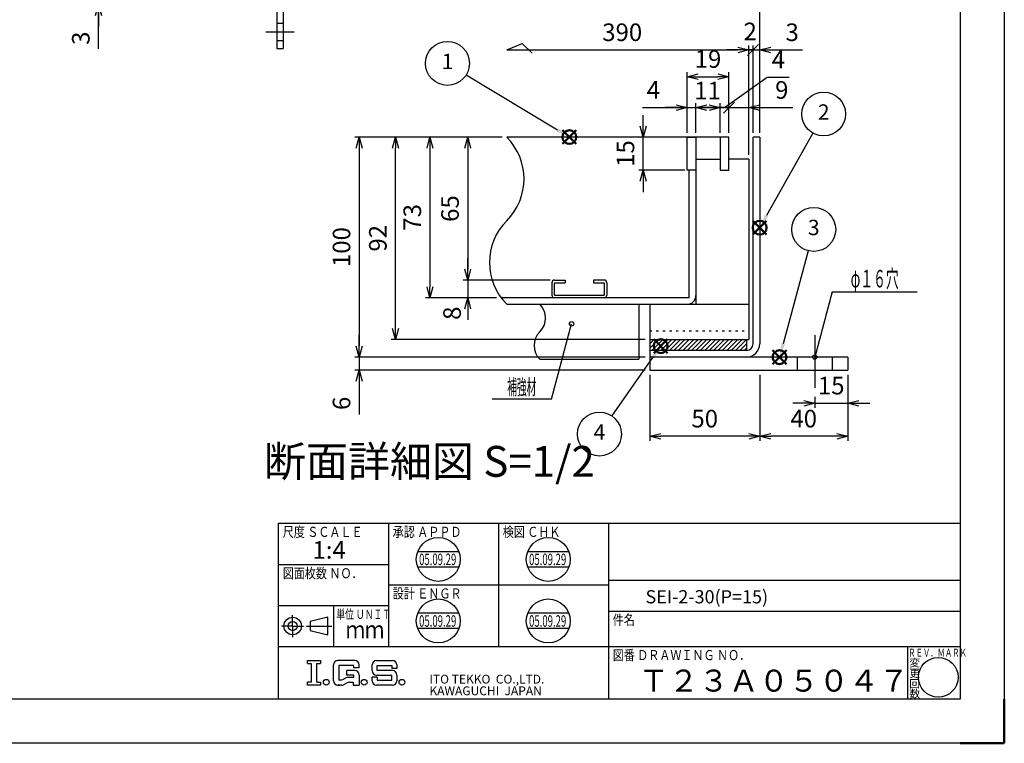
# Model space of a CAD drawing. Units: millimetres. Extents: x 3173 to 4853, y -13449 to 1313.
# Drawn here: x 3958 to 4853, y -8594 to -7936 of the extents above; entities that cross this region are included whole.
import ezdxf
from ezdxf.enums import TextEntityAlignment as Align

# ---------------------------------------------------------------- set-up
doc = ezdxf.new("R2010")
doc.units = ezdxf.units.MM
doc.header["$LTSCALE"] = 4
for name, pattern in [('AM_ISO08W050', [18, 12, -1.5, 3, -1.5]), ('DOT', [1.5, 0.5, -1]), ('GEN7A', [6.875, 5, -0.625, 0.625, -0.625])]:
    doc.linetypes.add(name, pattern=pattern)
for name, color, linetype in [('7A', 4, 'GEN7A'), ('M2-0', 7, 'Continuous'), ('M3-0', 7, 'Continuous'), ('RAHM2', 1, 'Continuous'), ('RAHM3', 2, 'Continuous'), ('TEXT', 7, 'Continuous')]:
    doc.layers.add(name, color=color, linetype=linetype)
doc.layers.add('AM_12', color=7, linetype='Continuous', lineweight=50, plot=False)
for name, color, linetype, lineweight in [('AM_4', 3, 'Continuous', 25), ('AM_5', 3, 'Continuous', 25), ('AM_7', 4, 'AM_ISO08W050', 25), ('AM_BOR', 7, 'Continuous', 50)]:
    doc.layers.add(name, color=color, linetype=linetype, lineweight=lineweight)
doc.styles.add('ACJISTS', font='isocp.shx', dxfattribs={"height": 1, "bigfont": 'extfont.shx'})
doc.styles.get("Standard").update_dxf_attribs({"font": 'ISOCP.SHX', "bigfont": 'EXTFONT.SHX'})
doc.dimstyles.new('IGS', dxfattribs={"dimtxt": 4.5, "dimasz": 2.5, "dimexe": 1, "dimexo": 1, "dimgap": 1.5, "dimtad": 3, "dimdsep": 46, "dimtxsty": 'STANDARD', "dimblk": 'OPEN30', "dimcen": 0, "dimclrd": 256, "dimclre": 256, "dimclrt": 2, "dimadec": 0, "dimazin": 2, "dimtp": 0.1, "dimtm": 0.1, "dimtfac": 0.71, "dimtmove": 0, "dimatfit": 3, "dimldrblk": 'OPEN30', "dimfxl": 1, "dimlwd": -1, "dimlwe": -1, "dimarcsym": 0})

# ---------------------------------------------------------------- blocks, each defined once
blk = doc.blocks.new('*S2537')
at = {"layer": 'AM_12', "color": 4}
for p, q in [((4624.68, -8131.37), (4637.28, -8118.77)), ((4624.68, -8118.77), (4637.28, -8131.37))]:
    blk.add_line(p, q, dxfattribs=at)
blk.add_circle((4630.98, -8125.07), 6.3, dxfattribs=at)
blk = doc.blocks.new('*S2538')
at = {"layer": 'AM_12', "color": 4}
for p, q in [((4642.75, -8249.02), (4655.35, -8236.42)), ((4642.75, -8236.42), (4655.35, -8249.02))]:
    blk.add_line(p, q, dxfattribs=at)
blk.add_circle((4649.05, -8242.72), 6.3, dxfattribs=at)
blk = doc.blocks.new('*S2539')
at = {"layer": 'AM_12', "color": 4}
for p, q in [((4534.68, -8239.02), (4547.28, -8226.42)), ((4534.68, -8226.42), (4547.28, -8239.02))]:
    blk.add_line(p, q, dxfattribs=at)
blk.add_circle((4540.98, -8232.72), 6.3, dxfattribs=at)
blk = doc.blocks.new('*S2540')
at = {"layer": 'AM_12', "color": 4}
for p, q in [((4451.64, -8049.02), (4464.24, -8036.42)), ((4451.64, -8036.42), (4464.24, -8049.02))]:
    blk.add_line(p, q, dxfattribs=at)
blk.add_circle((4457.94, -8042.72), 6.3, dxfattribs=at)
blk = doc.blocks.new('NAKAMURA')
for p, q in [((5.39, 2), (-5.39, 2)), ((5.39, -2), (-5.39, -2))]:
    blk.add_line(p, q)
blk.add_circle((0, 0), 5.75)
blk = doc.blocks.new('_Open30')
at = {"color": 0, "linetype": 'ByBlock', "lineweight": -2}
for p, q in [((-1, 0.268), (0, 0)), ((0, 0), (-1, -0.268)), ((0, 0), (-1, 0))]:
    blk.add_line(p, q, dxfattribs=at)
blk = doc.blocks.new('_Oblique')
at = {"color": 0, "linetype": 'ByBlock', "lineweight": -2}
blk.add_line((-0.5, -0.5), (0.5, 0.5), dxfattribs=at)
blk = doc.blocks.new('*D2082')
at = {"layer": 'DEFPOINTS', "color": 0}
for p in [(4029.79, -7919.08), (4091.84, -7919.08), (4091.84, -7922.08)]:
    blk.add_point(p, dxfattribs=at)
at = {"layer": 'M2-0', "color": 3}
for p, q in [((4029.79, -7919.08), (4029.79, -7909.08)), ((4087.84, -7919.08), (4025.79, -7919.08)), ((4087.84, -7922.08), (4025.79, -7922.08)), ((4029.79, -7922.08), (4029.79, -7919.08)), ((4029.79, -7922.08), (4029.79, -7919.08)), ((4029.79, -7962.39), (4029.79, -7922.08)), ((4029.79, -7932.08), (4029.79, -7942.08))]:
    blk.add_line(p, q, dxfattribs=at)
at = {"layer": 'M2-0', "color": 3, "xscale": 10, "yscale": 10, "zscale": 10}
for name, p, rotation in [('_Oblique', (4029.79, -7919.08), 270), ('_Open30', (4029.79, -7922.08), 90)]:
    blk.add_blockref(name, p, dxfattribs=dict(at, rotation=rotation))
at = {"layer": 'M2-0', "color": 2, "insert": (4015.79, -7952.86), "char_height": 16, "attachment_point": 5, "rotation": 90}
blk.add_mtext('3', dxfattribs=at)
blk = doc.blocks.new('*D2092')
at = {"layer": 'DEFPOINTS', "color": 0}
for p in [(4630.98, -7963.53), (4624.98, -8042.72), (4630.98, -8042.72)]:
    blk.add_point(p, dxfattribs=at)
at = {"layer": 'M3-0', "color": 3}
for p, q in [((4624.98, -7963.53), (4614.98, -7963.53)), ((4624.98, -8038.72), (4624.98, -7959.53)), ((4624.98, -7963.53), (4630.98, -7963.53)), ((4630.98, -8038.72), (4630.98, -7959.53)), ((4640.98, -7963.53), (4670.04, -7963.53))]:
    blk.add_line(p, q, dxfattribs=at)
at = {"layer": 'M3-0', "color": 3, "xscale": 10, "yscale": 10, "zscale": 10, "rotation": 180}
blk.add_blockref('_Open30', (4630.98, -7963.53), dxfattribs=at)
at = {"layer": 'M3-0', "color": 2, "insert": (4660.51, -7949.53), "char_height": 16, "attachment_point": 5}
blk.add_mtext('3', dxfattribs=at)
blk = doc.blocks.new('_NONE')
at = {"color": 2, "linetype": 'ByBlock'}
blk.add_circle((0, 0), 0.25, dxfattribs=at)
blk = doc.blocks.new('*D2093')
at = {"layer": 'DEFPOINTS', "color": 0}
for p in [(4400.98, -8042.72), (4266.84, -8242.72), (4530.98, -8242.72)]:
    blk.add_point(p, dxfattribs=at)
at = {"layer": 'M3-0', "color": 3}
for p, q in [((4396.98, -8042.72), (4262.84, -8042.72)), ((4266.84, -8052.72), (4266.84, -8232.72)), ((4526.98, -8242.72), (4262.84, -8242.72))]:
    blk.add_line(p, q, dxfattribs=at)
at = {"layer": 'M3-0', "color": 3, "xscale": 10, "yscale": 10, "zscale": 10}
for p, rotation in [((4266.84, -8042.72), 90), ((4266.84, -8242.72), 270)]:
    blk.add_blockref('_Open30', p, dxfattribs=dict(at, rotation=rotation))
at = {"layer": 'M3-0', "color": 2, "insert": (4252.84, -8142.72), "char_height": 16, "attachment_point": 5, "rotation": 90}
blk.add_mtext('100', dxfattribs=at)
blk = doc.blocks.new('*D2094')
at = {"layer": 'DEFPOINTS', "color": 0}
for p in [(4530.98, -8242.72), (4266.84, -8254.72), (4530.98, -8254.72)]:
    blk.add_point(p, dxfattribs=at)
at = {"layer": 'M3-0', "color": 3}
for p, q in [((4266.84, -8232.72), (4266.84, -8222.72)), ((4526.98, -8242.72), (4262.84, -8242.72)), ((4266.84, -8242.72), (4266.84, -8254.72)), ((4526.98, -8254.72), (4262.84, -8254.72)), ((4266.84, -8264.72), (4266.84, -8294.87))]:
    blk.add_line(p, q, dxfattribs=at)
at = {"layer": 'M3-0', "color": 3, "xscale": 10, "yscale": 10, "zscale": 10}
for p, rotation in [((4266.84, -8242.72), 270), ((4266.84, -8254.72), 90)]:
    blk.add_blockref('_Open30', p, dxfattribs=dict(at, rotation=rotation))
at = {"layer": 'M3-0', "color": 2, "insert": (4252.84, -8284.79), "char_height": 16, "attachment_point": 5, "rotation": 90}
blk.add_mtext('6', dxfattribs=at)
blk = doc.blocks.new('*D2095')
at = {"layer": 'DEFPOINTS', "color": 0}
for p in [(4630.98, -8254.72), (4710.98, -8254.72), (4630.98, -8314.72)]:
    blk.add_point(p, dxfattribs=at)
at = {"layer": 'M3-0', "color": 3}
for p, q in [((4630.98, -8258.72), (4630.98, -8318.72)), ((4710.98, -8258.72), (4710.98, -8318.72)), ((4700.98, -8314.72), (4640.98, -8314.72))]:
    blk.add_line(p, q, dxfattribs=at)
at = {"layer": 'M3-0', "color": 3, "xscale": 10, "yscale": 10, "zscale": 10, "rotation": 180}
blk.add_blockref('_Open30', (4630.98, -8314.72), dxfattribs=at)
at = {"layer": 'M3-0', "color": 3, "xscale": 10, "yscale": 10, "zscale": 10}
blk.add_blockref('_Open30', (4710.98, -8314.72), dxfattribs=at)
at = {"layer": 'M3-0', "color": 2, "insert": (4670.98, -8300.72), "char_height": 16, "attachment_point": 5}
blk.add_mtext('40', dxfattribs=at)
blk = doc.blocks.new('*D2096')
at = {"layer": 'DEFPOINTS', "color": 0}
for p in [(4530.98, -8254.72), (4630.98, -8254.72), (4530.98, -8314.72)]:
    blk.add_point(p, dxfattribs=at)
at = {"layer": 'M3-0', "color": 3}
for p, q in [((4530.98, -8258.72), (4530.98, -8318.72)), ((4630.98, -8258.72), (4630.98, -8318.72)), ((4620.98, -8314.72), (4540.98, -8314.72))]:
    blk.add_line(p, q, dxfattribs=at)
at = {"layer": 'M3-0', "color": 3, "xscale": 10, "yscale": 10, "zscale": 10, "rotation": 180}
blk.add_blockref('_Open30', (4530.98, -8314.72), dxfattribs=at)
at = {"layer": 'M3-0', "color": 3, "xscale": 10, "yscale": 10, "zscale": 10}
blk.add_blockref('_Open30', (4630.98, -8314.72), dxfattribs=at)
at = {"layer": 'M3-0', "color": 2, "insert": (4580.98, -8300.72), "char_height": 16, "attachment_point": 5}
blk.add_mtext('50', dxfattribs=at)
blk = doc.blocks.new('*D2097')
at = {"layer": 'DEFPOINTS', "color": 0}
for p in [(4710.98, -8254.72), (4680.98, -8274.72), (4710.98, -8284.72)]:
    blk.add_point(p, dxfattribs=at)
at = {"layer": 'M3-0', "color": 3}
for p, q in [((4710.98, -8258.72), (4710.98, -8288.72)), ((4680.98, -8278.72), (4680.98, -8288.72)), ((4670.98, -8284.72), (4660.98, -8284.72)), ((4680.98, -8284.72), (4710.98, -8284.72)), ((4720.98, -8284.72), (4730.98, -8284.72))]:
    blk.add_line(p, q, dxfattribs=at)
at = {"layer": 'M3-0', "color": 3, "xscale": 10, "yscale": 10, "zscale": 10}
blk.add_blockref('_Open30', (4680.98, -8284.72), dxfattribs=at)
at = {"layer": 'M3-0', "color": 3, "xscale": 10, "yscale": 10, "zscale": 10, "rotation": 180}
blk.add_blockref('_Open30', (4710.98, -8284.72), dxfattribs=at)
at = {"layer": 'M3-0', "color": 2, "insert": (4695.98, -8270.72), "char_height": 16, "attachment_point": 5}
blk.add_mtext('15', dxfattribs=at)
blk = doc.blocks.new('*D2012')
at = {"color": 2, "linetype": 'ByBlock'}
for q in [(732.171537, 242.480962), (778.717925, 272.137283)]:
    blk.add_line((740.117925, 272.137283), q, dxfattribs=at)
blk.add_circle((732.171537, 242.480962), 1, dxfattribs=at)
at = {"color": 2, "linetype": 'Continuous', "width": 0.601103}
blk.add_text('φ１６穴', height=8, dxfattribs=at).set_placement((748.517925, 274.137283), (770.317925, 274.137283), align=Align.FIT)
blk = doc.blocks.new('*D2098')
at = {"layer": 'DEFPOINTS', "color": 0}
for p in [(4620.98, -7963.53), (4400.98, -8042.72), (4620.98, -8042.72)]:
    blk.add_point(p, dxfattribs=at)
at = {"layer": 'M3-0', "color": 3}
for p, q in [((4400.98, -7963.53), (4610.98, -7963.53)), ((4620.98, -8038.72), (4620.98, -7959.53))]:
    blk.add_line(p, q, dxfattribs=at)
at = {"layer": 'M3-0', "color": 3, "xscale": 10, "yscale": 10, "zscale": 10}
blk.add_blockref('_Open30', (4620.98, -7963.53), dxfattribs=at)
at = {"layer": 'M3-0', "color": 2, "insert": (4505.98, -7949.53), "char_height": 16, "attachment_point": 5}
blk.add_mtext('390', dxfattribs=at)
blk = doc.blocks.new('*D2099')
at = {"layer": 'DEFPOINTS', "color": 0}
for p in [(4524.98, -8042.72), (4602.98, -8042.72), (4566.98, -8072.72)]:
    blk.add_point(p, dxfattribs=at)
at = {"layer": 'M3-0', "color": 3}
for p, q in [((4524.98, -8032.72), (4524.98, -8022.72)), ((4598.98, -8042.72), (4520.98, -8042.72)), ((4524.98, -8072.72), (4524.98, -8042.72)), ((4562.98, -8072.72), (4520.98, -8072.72)), ((4524.98, -8082.72), (4524.98, -8092.72))]:
    blk.add_line(p, q, dxfattribs=at)
at = {"layer": 'M3-0', "color": 3, "xscale": 10, "yscale": 10, "zscale": 10}
for p, rotation in [((4524.98, -8042.72), 270), ((4524.98, -8072.72), 90)]:
    blk.add_blockref('_Open30', p, dxfattribs=dict(at, rotation=rotation))
at = {"layer": 'M3-0', "color": 2, "insert": (4510.98, -8057.72), "char_height": 16, "attachment_point": 5, "rotation": 90}
blk.add_mtext('15', dxfattribs=at)
blk = doc.blocks.new('*D2100')
at = {"layer": 'DEFPOINTS', "color": 0}
for p in [(4299.88, -8042.72), (4400.98, -8042.72), (4530.98, -8226.72)]:
    blk.add_point(p, dxfattribs=at)
at = {"layer": 'M3-0', "color": 3}
for p, q in [((4396.98, -8042.72), (4295.88, -8042.72)), ((4299.88, -8216.72), (4299.88, -8052.72)), ((4526.98, -8226.72), (4295.88, -8226.72))]:
    blk.add_line(p, q, dxfattribs=at)
at = {"layer": 'M3-0', "color": 3, "xscale": 10, "yscale": 10, "zscale": 10}
for p, rotation in [((4299.88, -8042.72), 90), ((4299.88, -8226.72), 270)]:
    blk.add_blockref('_Open30', p, dxfattribs=dict(at, rotation=rotation))
at = {"layer": 'M3-0', "color": 2, "insert": (4285.87, -8134.72), "char_height": 16, "attachment_point": 5, "rotation": 90}
blk.add_mtext('92', dxfattribs=at)
blk = doc.blocks.new('*D2101')
at = {"layer": 'DEFPOINTS', "color": 0}
for p in [(4624.98, -7963.53), (4624.98, -8042.72), (4620.98, -8062.72)]:
    blk.add_point(p, dxfattribs=at)
at = {"layer": 'M3-0', "color": 3}
for p, q in [((4610.98, -7963.53), (4600.98, -7963.53)), ((4620.98, -8058.72), (4620.98, -7959.53)), ((4620.98, -7963.53), (4624.98, -7963.53)), ((4624.98, -8038.72), (4624.98, -7959.53)), ((4624.98, -7963.53), (4634.98, -7963.53))]:
    blk.add_line(p, q, dxfattribs=at)
at = {"layer": 'M3-0', "color": 3, "xscale": 10, "yscale": 10, "zscale": 10}
blk.add_blockref('_Open30', (4620.98, -7963.53), dxfattribs=at)
at = {"layer": 'M3-0', "color": 3, "xscale": 10, "yscale": 10, "zscale": 10, "rotation": 180}
blk.add_blockref('_Oblique', (4624.98, -7963.53), dxfattribs=at)
at = {"layer": 'M3-0', "color": 2, "insert": (4622.36, -7948.77), "char_height": 16, "attachment_point": 5}
blk.add_mtext('2', dxfattribs=at)
blk = doc.blocks.new('*D2102')
at = {"layer": 'DEFPOINTS', "color": 0}
for p in [(4572.98, -8015.95), (4564.98, -8042.72), (4572.98, -8042.72)]:
    blk.add_point(p, dxfattribs=at)
at = {"layer": 'M3-0', "color": 3}
for p, q in [((4564.98, -8038.72), (4564.98, -8011.95)), ((4572.98, -8038.72), (4572.98, -8011.95)), ((4524.28, -8015.95), (4564.98, -8015.95)), ((4554.98, -8015.95), (4544.98, -8015.95)), ((4564.98, -8015.95), (4572.98, -8015.95)), ((4564.98, -8015.95), (4572.98, -8015.95)), ((4582.98, -8015.95), (4592.98, -8015.95))]:
    blk.add_line(p, q, dxfattribs=at)
at = {"layer": 'M3-0', "color": 3, "xscale": 10, "yscale": 10, "zscale": 10}
blk.add_blockref('_Open30', (4564.98, -8015.95), dxfattribs=at)
at = {"layer": 'M3-0', "color": 3, "xscale": 10, "yscale": 10, "zscale": 10, "rotation": 180}
blk.add_blockref('_Open30', (4572.98, -8015.95), dxfattribs=at)
at = {"layer": 'M3-0', "color": 2, "insert": (4534.28, -8001.95), "char_height": 16, "attachment_point": 5}
blk.add_mtext('4', dxfattribs=at)
blk = doc.blocks.new('*D2103')
at = {"layer": 'DEFPOINTS', "color": 0}
for p in [(4594.98, -8015.95), (4572.98, -8042.72), (4594.98, -8042.72)]:
    blk.add_point(p, dxfattribs=at)
at = {"layer": 'M3-0', "color": 3}
for p, q in [((4572.98, -8038.72), (4572.98, -8011.95)), ((4594.98, -8038.72), (4594.98, -8011.95)), ((4572.98, -8015.95), (4594.98, -8015.95))]:
    blk.add_line(p, q, dxfattribs=at)
at = {"layer": 'M3-0', "color": 2, "insert": (4583.56, -8002.57), "char_height": 16, "attachment_point": 5}
blk.add_mtext('11', dxfattribs=at)
blk = doc.blocks.new('*D2104')
at = {"layer": 'DEFPOINTS', "color": 0}
for p in [(4602.98, -8015.95), (4594.98, -8042.72), (4602.98, -8042.72)]:
    blk.add_point(p, dxfattribs=at)
at = {"layer": 'M3-0', "color": 3}
for p, q in [((4598.98, -8015.95), (4637.91, -7988.38)), ((4637.91, -7988.38), (4657.91, -7988.38)), ((4594.98, -8038.72), (4594.98, -8011.95)), ((4602.98, -8038.72), (4602.98, -8011.95)), ((4584.98, -8015.95), (4574.98, -8015.95)), ((4594.98, -8015.95), (4602.98, -8015.95)), ((4594.98, -8015.95), (4602.98, -8015.95)), ((4602.98, -8015.95), (4612.98, -8015.95))]:
    blk.add_line(p, q, dxfattribs=at)
at = {"layer": 'M3-0', "color": 3, "xscale": 10, "yscale": 10, "zscale": 10}
blk.add_blockref('_Open30', (4594.98, -8015.95), dxfattribs=at)
at = {"layer": 'M3-0', "color": 2, "insert": (4647.91, -7974.38), "char_height": 16, "attachment_point": 5}
blk.add_mtext('4', dxfattribs=at)
blk = doc.blocks.new('*D2105')
at = {"layer": 'DEFPOINTS', "color": 0}
for p in [(4620.98, -8015.95), (4602.98, -8042.72), (4620.98, -8062.72)]:
    blk.add_point(p, dxfattribs=at)
at = {"layer": 'M3-0', "color": 3}
for p, q in [((4602.98, -8038.72), (4602.98, -8011.95)), ((4620.98, -8058.72), (4620.98, -8011.95)), ((4602.98, -8015.95), (4592.98, -8015.95)), ((4602.98, -8015.95), (4620.98, -8015.95)), ((4630.98, -8015.95), (4661.13, -8015.95))]:
    blk.add_line(p, q, dxfattribs=at)
at = {"layer": 'M3-0', "color": 3, "xscale": 10, "yscale": 10, "zscale": 10}
blk.add_blockref('_Oblique', (4602.98, -8015.95), dxfattribs=at)
at = {"layer": 'M3-0', "color": 3, "xscale": 10, "yscale": 10, "zscale": 10, "rotation": 180}
blk.add_blockref('_Open30', (4620.98, -8015.95), dxfattribs=at)
at = {"layer": 'M3-0', "color": 2, "insert": (4651.06, -8001.95), "char_height": 16, "attachment_point": 5}
blk.add_mtext('9', dxfattribs=at)
blk = doc.blocks.new('*D2106')
at = {"layer": 'DEFPOINTS', "color": 0}
for p in [(4602.98, -7987.82), (4564.98, -8042.72), (4602.98, -8042.72)]:
    blk.add_point(p, dxfattribs=at)
at = {"layer": 'M3-0', "color": 3}
for p, q in [((4564.98, -8038.72), (4564.98, -7983.82)), ((4602.98, -8038.72), (4602.98, -7983.82)), ((4574.98, -7987.82), (4592.98, -7987.82))]:
    blk.add_line(p, q, dxfattribs=at)
at = {"layer": 'M3-0', "color": 3, "xscale": 10, "yscale": 10, "zscale": 10, "rotation": 180}
blk.add_blockref('_Open30', (4564.98, -7987.82), dxfattribs=at)
at = {"layer": 'M3-0', "color": 3, "xscale": 10, "yscale": 10, "zscale": 10}
blk.add_blockref('_Open30', (4602.98, -7987.82), dxfattribs=at)
at = {"layer": 'M3-0', "color": 2, "insert": (4583.98, -7973.82), "char_height": 16, "attachment_point": 5}
blk.add_mtext('19', dxfattribs=at)
blk = doc.blocks.new('*D2107')
at = {"layer": 'DEFPOINTS', "color": 0}
for p in [(4400.98, -8042.72), (4365.47, -8172.72), (4444.38, -8172.72)]:
    blk.add_point(p, dxfattribs=at)
at = {"layer": 'M3-0', "color": 3}
for p, q in [((4396.98, -8042.72), (4361.47, -8042.72)), ((4365.47, -8052.72), (4365.47, -8162.72)), ((4440.38, -8172.72), (4361.47, -8172.72))]:
    blk.add_line(p, q, dxfattribs=at)
at = {"layer": 'M3-0', "color": 3, "xscale": 10, "yscale": 10, "zscale": 10}
for p, rotation in [((4365.47, -8042.72), 90), ((4365.47, -8172.72), 270)]:
    blk.add_blockref('_Open30', p, dxfattribs=dict(at, rotation=rotation))
at = {"layer": 'M3-0', "color": 2, "insert": (4351.47, -8107.72), "char_height": 16, "attachment_point": 5, "rotation": 90}
blk.add_mtext('65', dxfattribs=at)
blk = doc.blocks.new('*D2108')
at = {"layer": 'DEFPOINTS', "color": 0}
for p in [(4444.38, -8172.72), (4365.47, -8188.72), (4395.81, -8188.72)]:
    blk.add_point(p, dxfattribs=at)
at = {"layer": 'M3-0', "color": 3}
for p, q in [((4365.47, -8162.72), (4365.47, -8152.72)), ((4440.38, -8172.72), (4361.47, -8172.72)), ((4365.47, -8172.72), (4365.47, -8188.72)), ((4391.81, -8188.72), (4361.47, -8188.72)), ((4365.47, -8198.72), (4365.47, -8208.72))]:
    blk.add_line(p, q, dxfattribs=at)
at = {"layer": 'M3-0', "color": 3, "xscale": 10, "yscale": 10, "zscale": 10}
for p, rotation in [((4365.47, -8172.72), 270), ((4365.47, -8188.72), 90)]:
    blk.add_blockref('_Open30', p, dxfattribs=dict(at, rotation=rotation))
at = {"layer": 'M3-0', "color": 2, "insert": (4353.35, -8202.87), "char_height": 16, "attachment_point": 5, "rotation": 90}
blk.add_mtext('8', dxfattribs=at)
blk = doc.blocks.new('*D2109')
at = {"layer": 'DEFPOINTS', "color": 0}
for p in [(4400.98, -8042.72), (4331.19, -8188.72), (4395.81, -8188.72)]:
    blk.add_point(p, dxfattribs=at)
at = {"layer": 'M3-0', "color": 3}
for p, q in [((4396.98, -8042.72), (4327.19, -8042.72)), ((4331.19, -8052.72), (4331.19, -8178.72)), ((4391.81, -8188.72), (4327.19, -8188.72))]:
    blk.add_line(p, q, dxfattribs=at)
at = {"layer": 'M3-0', "color": 3, "xscale": 10, "yscale": 10, "zscale": 10}
for p, rotation in [((4331.19, -8042.72), 90), ((4331.19, -8188.72), 270)]:
    blk.add_blockref('_Open30', p, dxfattribs=dict(at, rotation=rotation))
at = {"layer": 'M3-0', "color": 2, "insert": (4317.19, -8115.72), "char_height": 16, "attachment_point": 5, "rotation": 90}
blk.add_mtext('73', dxfattribs=at)
blk = doc.blocks.new('*D2013')
at = {"color": 2, "linetype": 'ByBlock'}
for q in [(621.66758, 257.578625), (585.499007, 223.361046)]:
    blk.add_line((612.499008, 223.361046), q, dxfattribs=at)
blk.add_circle((621.66758, 257.578625), 1, dxfattribs=at)
at = {"color": 2, "linetype": 'Continuous', "width": 0.565714}
blk.add_text('補強材', height=7, dxfattribs=at).set_placement((592.399007, 225.361046), (605.599008, 225.361046), align=Align.FIT)
blk = doc.blocks.new('IGS2')
at = {"layer": '7A'}
for p, q in [((-151.76, 16.65), (-151.76, 19.15)), ((-151.76, 16.65), (-154.26, 16.65)), ((-151.76, 16.65), (-149.26, 16.65)), ((-151.76, 16.65), (-151.76, 14.15)), ((-148.64, 16.65), (-142.85, 16.65))]:
    blk.add_line(p, q, dxfattribs=at)
at = {"layer": 'RAHM2'}
for p, q in [((-130, 40), (-130, 12)), ((-105, 40), (-105, 12)), ((-80, 40), (-80, 0)), ((-155, 30.6), (-130, 30.6)), ((0, 27), (-80, 27)), ((-130, 26), (-80, 26)), ((-155, 21.3), (-130, 21.3)), ((-142.5, 21.3), (-142.5, 12)), ((-80, 20), (0, 20)), ((-155, 12), (0, 12)), ((-12, 12), (-12, 0))]:
    blk.add_line(p, q, dxfattribs=at)
blk.add_lwpolyline([(-155, 0), (-155, 40), (0, 40), (0, 0)], close=True, dxfattribs=at)
blk.add_circle((-5, 5), 4.5, dxfattribs=at)
at = {"layer": 'RAHM3'}
for p, q in [((-143.77, 18.65), (-147.77, 17.65)), ((-143.77, 14.65), (-143.77, 18.65)), ((-147.77, 17.65), (-147.77, 15.65)), ((-147.77, 15.65), (-143.77, 14.65)), ((-148.41, 8.83, 52), (-145.43, 8.83, 52)), ((-148.41, 8.16, 52), (-148.41, 8.83, 52)), ((-148.41, 8.16, 52), (-147.58, 8.16, 52)), ((-147.58, 8.16, 52), (-147.58, 3.87, 52)), ((-146.26, 3.87, 52), (-146.26, 8.16, 52)), ((-146.26, 8.16, 52), (-145.43, 8.16, 52)), ((-145.43, 8.83, 52), (-145.43, 8.16, 52)), ((-142.46, 4.2, 52), (-142.46, 7.83, 52)), ((-137.66, 8.83, 52), (-141.46, 8.83, 52)), ((-137.83, 7.67, 52), (-141.3, 7.67, 52)), ((-141.3, 7.67, 52), (-141.3, 4.36, 52)), ((-137.83, 7.17, 52), (-137.83, 7.67, 52)), ((-136.67, 7.17, 52), (-137.83, 7.17, 52)), ((-136.67, 7.17, 52), (-136.67, 7.83, 52)), ((-133.69, 6.51, 52), (-133.69, 7.83, 52)), ((-132.7, 8.83, 52), (-129.06, 8.83, 52)), ((-132.54, 7.67, 52), (-129.23, 7.67, 52)), ((-132.54, 6.51, 52), (-132.54, 7.67, 52)), ((-129.23, 7.67, 52), (-129.23, 7.01, 52)), ((-128.07, 7.01, 52), (-129.23, 7.01, 52)), ((-128.07, 7.83, 52), (-128.07, 7.01, 52)), ((-140.39, 4.49, 52), (-139.69, 4.89, 52)), ((-139.48, 5.52, 52), (-139.48, 6.51, 52)), ((-137.66, 6.51, 52), (-139.48, 6.51, 52)), ((-137.83, 5.52, 52), (-139.48, 5.52, 52)), ((-139.19, 5.02, 52), (-137.83, 5.02, 52)), ((-137.83, 5.02, 52), (-137.83, 5.52, 52)), ((-136.67, 5.52, 52), (-136.67, 3.2, 52)), ((-133.69, 4.2, 52), (-133.69, 5.02, 52)), ((-132.54, 5.02, 52), (-133.69, 5.02, 52)), ((-132.7, 5.52, 52), (-129.23, 5.52, 52)), ((-129.06, 6.51, 52), (-132.54, 6.51, 52)), ((-132.54, 5.02, 52), (-132.54, 4.36, 52)), ((-129.23, 4.36, 52), (-129.23, 5.52, 52)), ((-128.07, 5.52, 52), (-128.07, 4.2, 52)), ((-147.58, 3.87, 52), (-148.41, 3.87, 52)), ((-148.41, 3.2, 52), (-148.41, 3.87, 52)), ((-145.43, 3.2, 52), (-148.41, 3.2, 52)), ((-146.26, 3.87, 52), (-145.43, 3.87, 52)), ((-145.43, 3.87, 52), (-145.43, 3.2, 52)), ((-141.46, 3.2, 52), (-141.13, 3.2, 52)), ((-140.57, 3.2, 52), (-141.46, 3.2, 52)), ((-140.88, 4.36, 52), (-141.3, 4.36, 52)), ((-139.38, 3.73, 52), (-140.08, 3.33, 52)), ((-138.89, 3.87, 52), (-137.99, 3.87, 52)), ((-137.99, 3.87, 52), (-137.99, 3.2, 52)), ((-137.99, 3.2, 52), (-136.67, 3.2, 52)), ((-129.06, 3.2, 52), (-132.7, 3.2, 52)), ((-132.54, 4.36, 52), (-129.23, 4.36, 52))]:
    blk.add_line(p, q, dxfattribs=at)
for centre, radius in [((-151.76, 16.65), 2), ((-151.76, 16.65), 1), ((-144.11, 3.87, 52), 0.661), ((-135.51, 3.87, 52), 0.661), ((-126.91, 3.87, 52), 0.661)]:
    blk.add_circle(centre, radius, dxfattribs=at)
for centre, start, end in [((-141.46, 7.83, 52), 90, 180), ((-137.66, 7.83, 52), 0, 90), ((-132.7, 7.83, 52), 90, 180), ((-129.06, 7.83, 52), 0, 90), ((-140.88, 5.35, 52), 270, 299.7449), ((-139.19, 4.03, 52), 90, 119.7449), ((-137.66, 5.52, 52), 0, 90), ((-132.7, 6.51, 52), 180, 270), ((-129.06, 5.52, 52), 0, 90), ((-141.46, 4.2, 52), 180, 270), ((-140.57, 4.2, 52), 270, 299.7449), ((-138.89, 2.87, 52), 90, 119.7449), ((-132.7, 4.2, 52), 180, 270), ((-129.06, 4.2, 52), 270, 0)]:
    blk.add_arc(centre, 0.992, start, end, dxfattribs=at)
for s, height, width, p in [('尺度 ＳＣＡＬＥ', 2.3, 0.8, (-154.01, 36.9)), ('承認 ＡＰＰＤ', 2.3, 0.8, (-129.01, 36.9)), ('検図 ＣＨＫ', 2.3, 0.8, (-104.01, 36.9)), ('図面枚数 ＮＯ．  ', 2.3, 0.8, (-154.01, 27.5)), ('設計 ＥＮＧＲ', 2.3, 0.8, (-129.01, 22.9)), ('単位 ＵＮＩＴ', 2.1, 0.7, (-141.85, 18.28)), ('件名', 2.3, 0.8, (-79.01, 16.9)), ('ｍｍ', 4, 0.8, (-139.68, 13.83)), ('図番 ＤＲＡＷＩＮＧ ＮＯ．', 2.3, 0.8, (-79.01, 8.9)), ('ＲＥＶ．ＭＡＲＫ', 1.8, 0.68, (-11.85, 9.69))]:
    blk.add_text(s, height=height, dxfattribs=dict(at, width=width)).set_placement(p)
for s, height, p in [('変', 1.8, (-11.57, 7.43)), ('更', 1.8, (-11.59, 5)), ('ITO TEKKO  CO.,LTD.', 2, (-120.67, 3.58)), ('回', 1.8, (-11.63, 2.62)), ('KAWAGUCHI  JAPAN', 2, (-120.67, 0.93)), ('数', 1.8, (-11.57, 0.36))]:
    blk.add_text(s, height=height, dxfattribs=at).set_placement(p)
for tag, p, height in [('GEN-TITLE-SCA', (-147.26, 31.95), 4), ('ＴＩＴＬＥ', (-73.09, 29.74), 5), ('ｃｏｄｅ', (-71.56, 21.8), 3), ('ＤＲ', (-100.45, 17.41), 4), ('件名', (-70.74, 14.8), 3), ('Ｎｏ．', (-73.09, 1.74), 5)]:
    blk.add_attdef(tag, p, '', height=height, dxfattribs=at)
at = {"layer": 'RAHM3', "width": 0.8}
blk.add_attdef('ｄａｔｅ', (-103.72, 12.77), '', height=3, dxfattribs=at)
blk = doc.blocks.new('IGS_A3')
for p, q in [((410, 287), (410, 10)), ((410, 10), (25, 10))]:
    blk.add_line(p, q)
at = {"layer": 'AM_BOR', "color": 1, "lineweight": 25}
for p, q in [((420, 297), (420, 0)), ((420, 0), (0, 0))]:
    blk.add_line(p, q, dxfattribs=at)
at = {"layer": 'AM_BOR'}
for p, q in [((420, 10), (420, 0)), ((420, 0), (410, 0))]:
    blk.add_line(p, q, dxfattribs=at)

msp = doc.modelspace()

# ---------------------------------------------------------------- linework, layer by layer
for p, q in [((4357.50778, -8419.64745), (4320.00541, -8419.64745)), ((4457.50778, -8419.64745), (4420.00541, -8419.64745)), ((4357.50778, -8433.56049), (4320.00541, -8433.56049)), ((4457.50778, -8433.56049), (4420.00541, -8433.56049))]:
    msp.add_line(p, q)
for centre in [(4338.7566, -8426.60397), (4438.7566, -8426.60397)]:
    msp.add_circle(centre, 20)
at = {"layer": 'AM_4'}
for p, q in [((4630.9805, -8036.71764), (4630.9805, -7926.7809)), ((4400.9805, -7963.52623), (4414.9805, -7957.52623)), ((4414.9805, -7957.52623), (4423.9805, -7966.52623))]:
    msp.add_line(p, q, dxfattribs=at)
at = {"layer": 'AM_5'}
for p, q in [((4364.18043, -7986.10008), (4447.15681, -8036.20457)), ((4679.38215, -8039.17277), (4637.16612, -8114.09041)), ((4674.97015, -8145.99089), (4652.31342, -8230.54698)), ((4496.68364, -8296.34011), (4533.78095, -8243.05817))]:
    msp.add_line(p, q, dxfattribs=at)
at = {"layer": 'AM_5', "color": 3}
for centre in [(4347.10245, -7975.78771), (4689.17605, -8021.79227), (4680.13359, -8126.72067), (4485.28436, -8312.71261)]:
    msp.add_circle(centre, 19.95, dxfattribs=at)
at = {"layer": 'AM_5'}
for points in [[(4446.29935, -8037.62458), (4448.01427, -8034.78455), (4457.9429, -8042.71764)], [(4635.72095, -8113.27606), (4638.61129, -8114.90476), (4630.9805, -8125.06757)], [(4535.14231, -8244.00601), (4532.4196, -8242.11033), (4540.9805, -8232.71764)], [(4650.71112, -8230.11764), (4653.91571, -8230.97631), (4649.0523, -8242.71764)]]:
    msp.add_trace(points, dxfattribs=at)
at = {"layer": 'AM_7'}
for p, q in [((4181.84176, -7947.07512), (4207.84176, -7947.07512)), ((4680.9805, -8222.71764), (4680.9805, -8274.71764))]:
    msp.add_line(p, q, dxfattribs=at)
at = {"layer": 'M2-0', "color": 7, "linetype": 'Continuous'}
for p, q in [((4191.84176, -7872.07512), (4191.84176, -7962.07512)), ((4197.84176, -7872.07512), (4197.84176, -7962.07512)), ((4191.84176, -7939.07512), (4197.84176, -7939.07512)), ((4191.84176, -7955.07512), (4197.84176, -7955.07512)), ((4191.84176, -7962.07512), (4197.84176, -7962.07512))]:
    msp.add_line(p, q, dxfattribs=at)
at = {"layer": 'M3-0', "color": 7, "linetype": 'Continuous'}
for p, q in [((4602.9805, -8042.71764), (4400.9805, -8042.71764)), ((4564.9805, -8042.71764), (4572.9805, -8042.71764)), ((4564.9805, -8072.71764), (4564.9805, -8042.71764)), ((4572.9805, -8042.71764), (4572.9805, -8194.71764)), ((4572.9805, -8042.71764), (4572.9805, -8072.71764)), ((4594.9805, -8042.71764), (4594.9805, -8072.71764)), ((4602.9805, -8072.71764), (4602.9805, -8042.71764)), ((4630.9805, -8042.71764), (4624.9805, -8042.71764)), ((4624.9805, -8230.71764), (4624.9805, -8042.71764)), ((4630.9805, -8042.71764), (4630.9805, -8230.71764)), ((4572.9805, -8062.71764), (4594.9805, -8062.71764)), ((4620.9805, -8062.71764), (4602.9805, -8062.71764)), ((4620.9805, -8062.71764), (4620.9805, -8226.71764)), ((4572.9805, -8072.71764), (4564.9805, -8072.71764)), ((4566.9805, -8188.71764), (4566.9805, -8072.71764)), ((4594.9805, -8072.71764), (4602.9805, -8072.71764)), ((4444.3805, -8172.71764), (4453.9805, -8172.71764)), ((4453.9805, -8172.71764), (4453.9805, -8175.11764)), ((4479.9805, -8172.71764), (4479.9805, -8175.11764)), ((4489.5805, -8172.71764), (4479.9805, -8172.71764)), ((4441.9805, -8175.11764), (4441.9805, -8186.31764)), ((4444.3805, -8186.31764), (4444.3805, -8175.11764)), ((4444.3805, -8175.11764), (4453.9805, -8175.11764)), ((4479.9805, -8175.11764), (4489.5805, -8175.11764)), ((4489.5805, -8175.11764), (4489.5805, -8186.31764)), ((4491.9805, -8175.11764), (4491.9805, -8186.31764)), ((4566.9805, -8188.71764), (4395.80643, -8188.71764)), ((4444.3805, -8186.31764), (4489.5805, -8186.31764)), ((4400.9805, -8194.71764), (4620.9805, -8194.71764)), ((4520.9805, -8194.71764), (4520.9805, -8244.71764)), ((4530.9805, -8194.71764), (4530.9805, -8254.71764)), ((4530.9805, -8226.71764), (4620.9805, -8226.71764)), ((4618.9805, -8226.71764), (4618.9805, -8236.71764)), ((4430.9805, -8244.71764), (4520.9805, -8244.71764)), ((4618.9805, -8236.71764), (4530.9805, -8236.71764)), ((4710.9805, -8242.71764), (4530.9805, -8242.71764)), ((4664.9805, -8242.71764), (4664.9805, -8254.71764)), ((4696.9805, -8242.71764), (4696.9805, -8254.71764)), ((4710.9805, -8242.71764), (4710.9805, -8254.71764)), ((4530.9805, -8254.71764), (4710.9805, -8254.71764))]:
    msp.add_line(p, q, dxfattribs=at)
at = {"layer": 'M3-0', "color": 2, "linetype": 'DOT'}
msp.add_line((4530.9805, -8218.71764), (4620.9805, -8218.71764), dxfattribs=at)
at = {"layer": 'M3-0', "color": 2, "linetype": 'Continuous'}
for p, q in [((4530.9805, -8234.71764), (4538.9805, -8226.71764)), ((4530.9805, -8230.71764), (4534.9805, -8226.71764)), ((4532.9805, -8236.71764), (4542.9805, -8226.71764)), ((4536.9805, -8236.71764), (4546.9805, -8226.71764)), ((4536.9805, -8236.71764), (4546.9805, -8226.71764)), ((4540.9805, -8236.71764), (4550.9805, -8226.71764)), ((4544.9805, -8236.71764), (4554.9805, -8226.71764)), ((4548.9805, -8236.71764), (4558.9805, -8226.71764)), ((4552.9805, -8236.71764), (4562.9805, -8226.71764)), ((4556.9805, -8236.71764), (4566.9805, -8226.71764)), ((4560.9805, -8236.71764), (4570.9805, -8226.71764)), ((4564.9805, -8236.71764), (4574.9805, -8226.71764)), ((4568.9805, -8236.71764), (4578.9805, -8226.71764)), ((4572.9805, -8236.71764), (4582.9805, -8226.71764)), ((4576.9805, -8236.71764), (4586.9805, -8226.71764)), ((4580.9805, -8236.71764), (4590.9805, -8226.71764)), ((4584.9805, -8236.71764), (4594.9805, -8226.71764)), ((4588.9805, -8236.71764), (4598.9805, -8226.71764)), ((4592.9805, -8236.71764), (4602.9805, -8226.71764)), ((4596.9805, -8236.71764), (4606.9805, -8226.71764)), ((4600.9805, -8236.71764), (4610.9805, -8226.71764)), ((4604.9805, -8236.71764), (4614.9805, -8226.71764)), ((4608.9805, -8236.71764), (4618.9805, -8226.71764)), ((4612.9805, -8236.71764), (4618.9805, -8230.71764)), ((4616.9805, -8236.71764), (4618.9805, -8234.71764))]:
    msp.add_line(p, q, dxfattribs=at)
at = {"layer": 'M3-0', "color": 7, "linetype": 'Continuous'}
for centre, radius, start, end in [((4362.9805, -8080.71764), 53.74012, 315, 45), ((4438.9805, -8156.71764), 53.74012, 135, 225), ((4444.3805, -8175.11764), 2.4, 90, 180), ((4489.5805, -8175.11764), 2.4, 0, 90), ((4444.3805, -8186.31764), 2.4, 180, 270), ((4489.5805, -8186.31764), 2.4, 270, 0), ((4564.9805, -8186.71764), 8, 270, 0), ((4418.4805, -8207.21764), 17.67767, 315, 45), ((4443.4805, -8232.21764), 17.67767, 135, 225), ((4618.9805, -8230.71764), 6, 270, 0), ((4618.9805, -8230.71764), 12, 270, 0)]:
    msp.add_arc(centre, radius, start, end, dxfattribs=at)

# ---------------------------------------------------------------- block references
at = {"lineweight": 0, "xscale": 4, "yscale": 4, "zscale": 4}
msp.add_blockref('IGS_A3', (3173.3754, -8593.80062), dxfattribs=at)
msp.add_blockref('IGS2', (4813.3754, -8553.80062), dxfattribs=at).add_auto_attribs({'GEN-TITLE-SCA': '1:4', 'ｃｏｄｅ': 'SEI-2-30(P=15)', 'Ｎｏ．': 'Ｔ２３Ａ０５０４７'})
at = {"xscale": 3.478260868800134, "yscale": 3.478260868800134, "zscale": 3.4782608688}
for p in [(4338.7566, -8482.60397), (4438.7566, -8482.60397)]:
    msp.add_blockref('NAKAMURA', p, dxfattribs=at)
at = {"layer": 'AM_12'}
for name in ['*S2540', '*S2537', '*S2539', '*S2538']:
    msp.add_blockref(name, (0, 0), dxfattribs=at)
at = {"layer": 'M3-0', "xscale": 2, "yscale": 2, "zscale": 2}
for name in ['*D2012', '*D2013']:
    msp.add_blockref(name, (3216.63743, -8727.67957), dxfattribs=at)

# ---------------------------------------------------------------- texts
msp.add_text('断面詳細図 S=1/2', height=28).set_placement((4180.18245, -8360.25329, 208), align=Align.BOTTOM_LEFT)
at = {"layer": 'AM_5', "color": 2, "char_height": 14, "attachment_point": 5, "style": 'ACJISTS'}
for s, insert in [('1', (4347.10245, -7975.78771)), ('2', (4689.17605, -8021.79227)), ('3', (4680.13359, -8126.72067)), ('4', (4485.28436, -8312.71261))]:
    msp.add_mtext(s, dxfattribs=dict(at, insert=insert))
at = {"layer": 'TEXT', "width": 0.686266}
for p, p2 in [((4321.28514, -8431.82136), (4355.12166, -8431.82136)), ((4421.28514, -8431.82136), (4455.12166, -8431.82136)), ((4321.28514, -8487.82136), (4355.12166, -8487.82136)), ((4421.28514, -8487.82136), (4455.12166, -8487.82136))]:
    msp.add_text('05.09.29', height=10.434783, dxfattribs=at).set_placement(p, p2, align=Align.FIT)

# ---------------------------------------------------------------- dimensions: what is measured, and where the dimension line sits
at = {"layer": 'M2-0'}
dim = msp.add_linear_dim(base=(4029.79096, -7919.07512), p1=(4091.84176, -7922.07512), p2=(4091.84176, -7919.07512), angle=270, dimstyle='IGS', override={"dimscale": 4, "dimtxt": 4, "dimblk1": 'Open30', "dimblk2": 'Oblique', "dimsah": 1, "dimclrd": 3, "dimclre": 3, "dimtmove": 1}, dxfattribs=at)
dim.commit()
dim.dimension.update_dxf_attribs({"geometry": '*D2082', "text_midpoint": (4033.82037, -7952.86243), "dimtype": 160})
at = {"layer": 'M3-0'}
dim = msp.add_linear_dim(base=(4620.9805, -7963.52623), p1=(4400.9805, -8042.71764), p2=(4620.9805, -8042.71764), angle=180, text='390', dimstyle='IGS', override={"dimscale": 4, "dimtxt": 4, "dimlfac": 0.5, "dimblk1": 'NONE', "dimblk2": 'Open30', "dimsah": 1, "dimse1": 1, "dimclrd": 3, "dimclre": 3}, dxfattribs=at)
dim.commit()
dim.dimension.update_dxf_attribs({"geometry": '*D2098', "text_midpoint": (4505.9805, -7949.52623)})
for base, p1, p2, angle, override, picture, middle in [((4624.9805, -7963.52623), (4620.9805, -8062.71764), (4624.9805, -8042.71764), 180, {"dimscale": 4, "dimtxt": 4, "dimlfac": 0.5, "dimblk1": 'Open30', "dimblk2": 'Oblique', "dimsah": 1, "dimclrd": 3, "dimclre": 3, "dimtmove": 1}, '*D2101', (4622.3562, -7962.77119)), ((4602.9805, -8015.94509), (4594.9805, -8042.71764), (4602.9805, -8042.71764), 180, {"dimscale": 4, "dimtxt": 4, "dimlfac": 0.5, "dimblk1": 'Open30', "dimblk2": 'NONE', "dimsah": 1, "dimclrd": 3, "dimclre": 3, "dimtmove": 1}, '*D2104', (4643.91172, -7988.37567)), ((4572.9805, -8015.94509), (4564.9805, -8042.71764), (4572.9805, -8042.71764), 180, {"dimscale": 4, "dimtxt": 4, "dimlfac": 0.5, "dimclrd": 3, "dimclre": 3, "dimtmove": 1}, '*D2102', (4534.27675, -8013.7801)), ((4594.9805, -8015.94509), (4572.9805, -8042.71764), (4594.9805, -8042.71764), 180, {"dimscale": 4, "dimtxt": 4, "dimlfac": 0.5, "dimblk": 'NONE', "dimclrd": 3, "dimclre": 3, "dimtmove": 1}, '*D2103', (4583.56064, -8016.56552)), ((4365.4738, -8188.71764), (4444.3805, -8172.71764), (4395.80643, -8188.71764), 90, {"dimscale": 4, "dimtxt": 4, "dimlfac": 0.5, "dimclrd": 3, "dimclre": 3, "dimtmove": 1}, '*D2108', (4367.3504, -8202.87496))]:
    dim = msp.add_linear_dim(base=base, p1=p1, p2=p2, angle=angle, dimstyle='IGS', override=override, dxfattribs=at)
    dim.commit()
    dim.dimension.update_dxf_attribs({"geometry": picture, "text_midpoint": middle, "dimtype": 160})
for base, p1, p2, angle, override, picture, middle in [((4630.9805, -7963.52623), (4624.9805, -8042.71764), (4630.9805, -8042.71764), 180, {"dimscale": 4, "dimtxt": 4, "dimlfac": 0.5, "dimblk1": 'NONE', "dimblk2": 'Open30', "dimsah": 1, "dimclrd": 3, "dimclre": 3}, '*D2092', (4660.51187, -7949.52623)), ((4602.9805, -7987.81905), (4564.9805, -8042.71764), (4602.9805, -8042.71764), 180, {"dimscale": 4, "dimtxt": 4, "dimlfac": 0.5, "dimclrd": 3, "dimclre": 3}, '*D2106', (4583.9805, -7973.81905)), ((4620.9805, -8015.94509), (4602.9805, -8042.71764), (4620.9805, -8062.71764), 180, {"dimscale": 4, "dimtxt": 4, "dimlfac": 0.5, "dimblk1": 'Oblique', "dimblk2": 'Open30', "dimsah": 1, "dimclrd": 3, "dimclre": 3}, '*D2105', (4651.05666, -8001.94509)), ((4524.9805, -8042.71764), (4566.9805, -8072.71764), (4602.9805, -8042.71764), 270, {"dimscale": 4, "dimtxt": 4, "dimlfac": 0.5, "dimclrd": 3, "dimclre": 3}, '*D2099', (4510.9805, -8057.71764)), ((4266.8393, -8242.71764), (4400.9805, -8042.71764), (4530.9805, -8242.71764), 90, {"dimscale": 4, "dimtxt": 4, "dimlfac": 0.5, "dimclrd": 3, "dimclre": 3}, '*D2093', (4252.8393, -8142.71764)), ((4299.87697, -8042.71764), (4530.9805, -8226.71764), (4400.9805, -8042.71764), 270, {"dimscale": 4, "dimtxt": 4, "dimlfac": 0.5, "dimclrd": 3, "dimclre": 3}, '*D2100', (4285.87153, -8134.71764)), ((4331.18808, -8188.71764), (4400.9805, -8042.71764), (4395.80643, -8188.71764), 90, {"dimscale": 4, "dimtxt": 4, "dimlfac": 0.5, "dimclrd": 3, "dimclre": 3}, '*D2109', (4317.18808, -8115.71764)), ((4365.4738, -8172.71764), (4400.9805, -8042.71764), (4444.3805, -8172.71764), 90, {"dimscale": 4, "dimtxt": 4, "dimlfac": 0.5, "dimclrd": 3, "dimclre": 3}, '*D2107', (4351.4738, -8107.71764)), ((4266.8393, -8254.71764), (4530.9805, -8242.71764), (4530.9805, -8254.71764), 90, {"dimscale": 4, "dimtxt": 4, "dimlfac": 0.5, "dimclrd": 3, "dimclre": 3}, '*D2094', (4252.8393, -8284.79323)), ((4710.9805, -8284.71764), (4680.9805, -8274.71764), (4710.9805, -8254.71764), 180, {"dimscale": 4, "dimtxt": 4, "dimlfac": 0.5, "dimclrd": 3, "dimclre": 3}, '*D2097', (4695.9805, -8270.71764))]:
    dim = msp.add_linear_dim(base=base, p1=p1, p2=p2, angle=angle, dimstyle='IGS', override=override, dxfattribs=at)
    dim.commit()
    dim.dimension.update_dxf_attribs({"geometry": picture, "text_midpoint": middle})
for base, p1, p2, picture, middle in [((4530.9805, -8314.71764), (4630.9805, -8254.71764), (4530.9805, -8254.71764), '*D2096', (4580.9805, -8300.71764)), ((4630.9805, -8314.71764), (4710.9805, -8254.71764), (4630.9805, -8254.71764), '*D2095', (4670.9805, -8300.71764))]:
    dim = msp.add_linear_dim(base=base, p1=p1, p2=p2, dimstyle='IGS', override={"dimscale": 4, "dimtxt": 4, "dimlfac": 0.5, "dimclrd": 3, "dimclre": 3}, dxfattribs=at)
    dim.commit()
    dim.dimension.update_dxf_attribs({"geometry": picture, "text_midpoint": middle})

doc.saveas('drawing.dxf')
